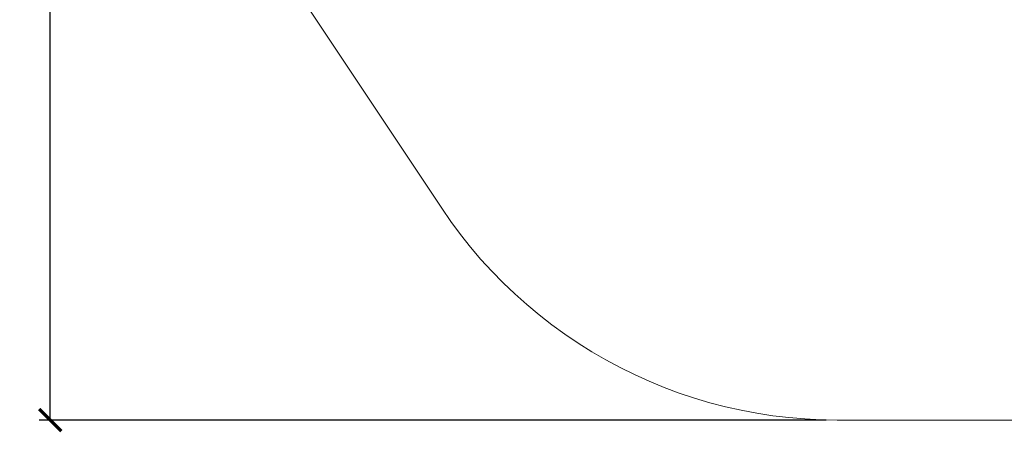
# Model space of a CAD drawing. Units: centimetres. Extents: x 2587 to 3718, y -11417 to -10769.
# Drawn here: x 2587 to 2898, y -11223 to -11093 of the extents above; entities that cross this region are included whole.
import ezdxf

# ---------------------------------------------------------------- set-up
doc = ezdxf.new("R2010")
doc.units = ezdxf.units.CM
doc.layers.add('Default', color=7, linetype='Continuous', true_color=0x000000)
doc.styles.add('Default', font='arial.ttf')
doc.dimstyles.new('Default', dxfattribs={"dimtxt": 1.8, "dimasz": 1, "dimexe": 0.5, "dimexo": 0.5, "dimgap": 0.25, "dimtad": 0, "dimtoh": 1, "dimdec": 0, "dimzin": 1, "dimdsep": 46, "dimtxsty": 'Default', "dimblk": 'ARCHTICK', "dimcen": 0.5, "dimazin": 1, "dimtfac": 1, "dimtdec": 4, "dimtix": 1, "dimtofl": 0, "dimtmove": 1, "dimatfit": 3, "dimfxl": 1, "dimtolj": 1, "dimtzin": 1, "dimarcsym": 0})

# ---------------------------------------------------------------- blocks, each defined once
blk = doc.blocks.new('_ArchTick')
at = {"color": 0, "linetype": 'ByBlock', "const_width": 0.15}
blk.add_lwpolyline([(-0.5, -0.5), (0.5, 0.5)], dxfattribs=at)
blk = doc.blocks.new('*D15')
at = {"layer": 'Default', "color": 0, "lineweight": -2}
for p, q in [((2797.86, -10821.21), (2593.05, -10821.21)), ((2596.55, -10821.21), (2596.55, -11002.39)), ((2596.55, -11219.61), (2596.55, -11038.42)), ((2841.56, -11219.61), (2593.05, -11219.61))]:
    blk.add_line(p, q, dxfattribs=at)
at = {"layer": 'Defpoints', "color": 0}
for p in [(2801.36, -10821.21), (2596.55, -11219.61), (2845.06, -11219.61)]:
    blk.add_point(p, dxfattribs=at)
at = {"layer": 'Default', "color": 0, "lineweight": -2, "xscale": 7, "yscale": 7, "zscale": 7}
for p, rotation in [((2596.55, -10821.21), 90), ((2596.55, -11219.61), 270)]:
    blk.add_blockref('_ArchTick', p, dxfattribs=dict(at, rotation=rotation))
at = {"layer": 'Default', "color": 0, "lineweight": 13, "insert": (2596.55, -11020.41), "char_height": 14.7, "attachment_point": 5, "rotation": 90, "style": 'Default'}
blk.add_mtext('\\A1;395', dxfattribs=at)

msp = doc.modelspace()

# ---------------------------------------------------------------- linework, layer by layer
at = {"layer": 'Default', "color": 18, "lineweight": 13, "true_color": 0x000000}
for p, q in [((2720.18, -11152.71), (2654.68, -11054.28)), ((2723.07, -11156.89), (2720.18, -11152.71)), ((2726.1, -11160.98), (2723.07, -11156.89)), ((2729.27, -11164.96), (2726.1, -11160.98)), ((2732.57, -11168.83), (2729.27, -11164.96)), ((2736, -11172.59), (2732.57, -11168.83)), ((2739.55, -11176.23), (2736, -11172.59)), ((2743.23, -11179.75), (2739.55, -11176.23)), ((2747.02, -11183.14), (2743.23, -11179.75)), ((2750.93, -11186.4), (2747.02, -11183.14)), ((2754.95, -11189.52), (2750.93, -11186.4)), ((2759.06, -11192.51), (2754.95, -11189.52)), ((2763.28, -11195.35), (2759.06, -11192.51)), ((2767.59, -11198.05), (2763.28, -11195.35)), ((2771.99, -11200.61), (2767.59, -11198.05)), ((2776.48, -11203.01), (2771.99, -11200.61)), ((2781.04, -11205.26), (2776.48, -11203.01)), ((2785.68, -11207.35), (2781.04, -11205.26)), ((2790.38, -11209.29), (2785.68, -11207.35)), ((2795.15, -11211.06), (2790.38, -11209.29)), ((2799.98, -11212.67), (2795.15, -11211.06)), ((2804.86, -11214.12), (2799.98, -11212.67)), ((2809.78, -11215.4), (2804.86, -11214.12)), ((2814.74, -11216.51), (2809.78, -11215.4)), ((2819.74, -11217.46), (2814.74, -11216.51)), ((2824.77, -11218.23), (2819.74, -11217.46)), ((2829.82, -11218.83), (2824.77, -11218.23)), ((2834.89, -11219.26), (2829.82, -11218.83)), ((2839.97, -11219.52), (2834.89, -11219.26)), ((2845.06, -11219.61), (2839.97, -11219.52)), ((3010.85, -11219.61), (2845.06, -11219.61))]:
    msp.add_line(p, q, dxfattribs=at)

# ---------------------------------------------------------------- dimensions: what is measured, and where the dimension line sits
dim = msp.add_linear_dim(base=(2596.55, -11219.61), p1=(2801.36, -10821.21), p2=(2845.06, -11219.61), angle=90, text='395', dimstyle='Default', override={"dimscale": 7, "dimtxt": 2.1, "dimasz": 1, "dimexe": 0.5, "dimexo": 0.5, "dimgap": 0.25, "dimtih": 0, "dimtoh": 0, "dimdec": 0, "dimlfac": 1, "dimzin": 1, "dimtxsty": 'Default', "dimblk": 'ArchTick', "dimsah": 0, "dimcen": 0.5, "dimadec": 2, "dimazin": 1, "dimtix": 0, "dimtmove": 0, "dimtzin": 1}, dxfattribs=at)
dim.commit()
dim.dimension.update_dxf_attribs({"geometry": '*D15', "text_midpoint": (2596.55, -11020.41)})

doc.saveas('drawing.dxf')
